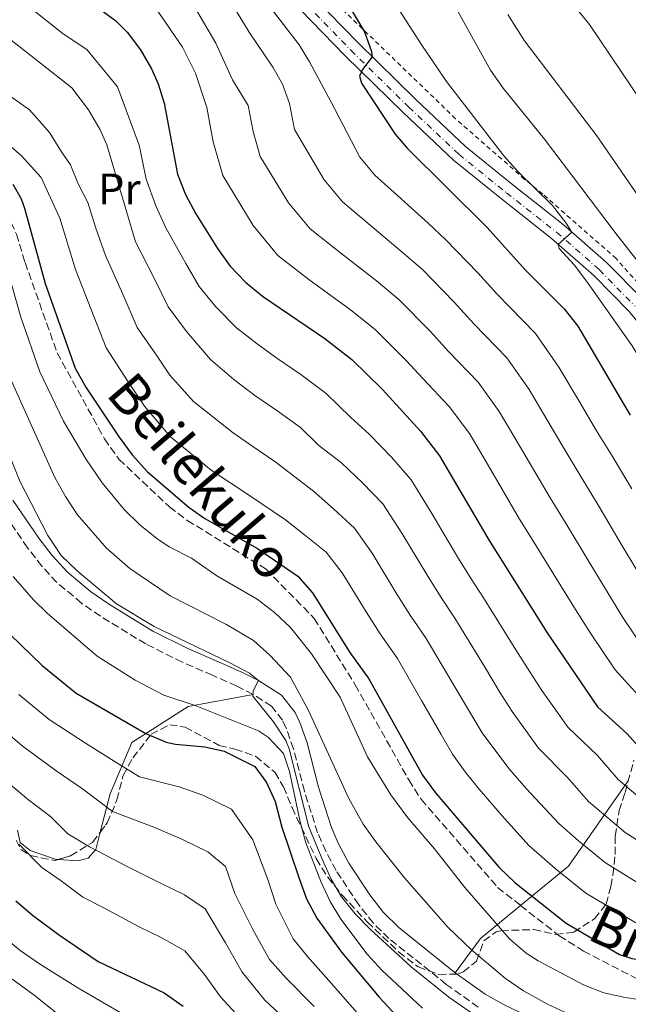
# Model space of a CAD drawing. Units: metres. Extents: x 593109 to 596528, y 4779964 to 4782325.
# Drawn here: x 595305 to 595444, y 4781600 to 4781825 of the extents above; entities that cross this region are included whole.
import ezdxf
from ezdxf.enums import TextEntityAlignment as Align

# ---------------------------------------------------------------- set-up
doc = ezdxf.new("R2010")
doc.units = ezdxf.units.M
doc.header["$MEASUREMENT"] = 0
for name, pattern in [('DGN Style 2', [1.7399219301090239, 1.043953158065414, -0.6959687720436097]), ('DGN Style 3', [2.435890702152634, 1.739921930109024, -0.6959687720436097]), ('DGN Style 4', [2.7856150101045474, 1.391937544087219, -0.6959687720436097, 0.001739921930109024, -0.6959687720436097])]:
    doc.linetypes.add(name, pattern=pattern)
for name, color, linetype, lineweight in [('Camino', 7, 'DGN Style 3', 0), ('Carretera', 9, 'Continuous', 0), ('Curva de nivel directora', 30, 'Continuous', 30), ('Curva de nivel intermedia', 30, 'Continuous', 0), ('Eje de carretera', 7, 'DGN Style 4', 0), ('Etiqueta de uso rústico', 92, 'Continuous', 0), ('Línea de asfalto', 7, 'Continuous', 13), ('Línea de cambio de uso (parcela vista)', 92, 'Continuous', 0), ('Margen derecho', 7, 'Continuous', 0), ('Senda', 7, 'DGN Style 3', 0), ('Tela metálica o alambrada', 7, 'DGN Style 2', 0), ('Zona arbolada', 92, 'DGN Style 3', 0)]:
    doc.layers.add(name, color=color, linetype=linetype, lineweight=lineweight)
doc.styles.add('Style-Arial', font='arial.ttf')

msp = doc.modelspace()

# ---------------------------------------------------------------- linework, layer by layer
at = {"layer": 'Camino', "color": 7, "linetype": 'DGN Style 3', "lineweight": 0}
for points in [[(595358.5500000012, 4781670.810000001, 335.2899999999937), (595354.8000000007, 4781672.690000001, 335.0599999999976), (595349.3099999988, 4781675.17, 334.9700000000011), (595342.390000001, 4781678.140000002, 334.2400000000054), (595334.0399999982, 4781682.330000001, 334.1499999999941), (595323.6800000002, 4781688.650000002, 334.1499999999941), (595319.3700000008, 4781691.650000001, 333.9199999999982), (595313.7299999992, 4781696.380000002, 333.5099999999949), (595310.3399999985, 4781700.050000002, 333.4600000000065), (595307.0500000005, 4781704.290000002, 333.429999999993), (595300.839999999, 4781713.430000002, 333.1000000000058)], [(595409.9499999993, 4781599.390000002, 335.9700000000011), (595402.6600000004, 4781604.58, 335.3399999999965), (595389.5599999977, 4781615.060000001, 335.1499999999943), (595385.9999999994, 4781618.57, 335.050000000003), (595382.6499999987, 4781622.770000001, 334.9499999999971), (595377.5100000001, 4781630.570000002, 334.8800000000047), (595375.1299999974, 4781634.970000002, 334.7899999999937), (595373.2600000009, 4781639.210000002, 334.6999999999972), (595370.2699999983, 4781648.7, 334.6100000000007), (595367.7699999993, 4781658.360000002, 335.2100000000065), (595366.0899999985, 4781663.119999999, 335.6900000000023), (595365.239999999, 4781664.920000001, 335.7899999999936), (595362.7600000001, 4781668.12, 335.5800000000018), (595358.5500000012, 4781670.810000001, 335.2899999999937)]]:
    msp.add_polyline3d(points, dxfattribs=at)
at = {"layer": 'Carretera', "color": 9, "linetype": 'Continuous', "lineweight": 0}
for points in [[(595372.4099999999, 4781829.990000002, 397.6100000000006), (595382.5199999996, 4781819.560000001, 398.8500000000058), (595395.6800000004, 4781806.630000001, 400.6300000000047), (595407.0399999997, 4781795.92, 402.2200000000012), (595417.8500000011, 4781787.16, 403.1100000000006), (595429.3500000011, 4781778.11, 404.7100000000065), (595439.1799999992, 4781769.490000002, 405.6900000000023), (595447.4899999974, 4781761.009999999, 407.1100000000006)], [(595444.3999999984, 4781758.250000001, 407.1100000000006), (595436.3299999972, 4781766.480000001, 405.6900000000023), (595426.7000000002, 4781774.930000001, 404.7100000000065), (595415.2600000006, 4781783.92, 403.1100000000006), (595404.3099999982, 4781792.8, 402.2200000000012), (595392.8099999982, 4781803.640000001, 400.6300000000047), (595379.5899999993, 4781816.640000001, 398.8500000000058), (595369.3999999991, 4781827.140000001, 397.6100000000006)]]:
    msp.add_polyline3d(points, dxfattribs=at)
at = {"layer": 'Curva de nivel directora', "color": 30, "linetype": 'Continuous', "lineweight": 30, "flags": 128}
for points, elevation in [([(595321.5399999989, 4781828.690000001), (595327.1600000004, 4781824.680000001), (595329.8200000003, 4781822.01), (595332.8299999988, 4781817.960000002), (595335.3700000002, 4781813.660000001), (595336.8999999991, 4781810.230000001), (595338.229999999, 4781805.789999999), (595341.3000000002, 4781789.57), (595343.1199999996, 4781784.920000002), (595345.5, 4781780.520000001), (595350.4199999997, 4781772.640000002), (595353.3399999988, 4781768.590000001), (595356.7999999989, 4781764.9), (595360.6799999992, 4781761.730000001), (595374.8899999983, 4781752.060000002), (595381.0799999996, 4781747.280000002), (595388.0600000002, 4781740.41), (595396.7799999996, 4781730.930000001), (595401.1299999993, 4781725.289999999), (595412.4100000003, 4781705.95), (595425.6899999996, 4781684.83), (595437.2099999995, 4781667.930000001), (595443.9499999986, 4781661.83), (595448.7199999985, 4781656.36)], 375), ([(595381.2199999982, 4781826.65), (595383.99, 4781822.11), (595385.5999999992, 4781817.630000001), (595385.74, 4781816.390000001), (595383.5199999983, 4781813.510000002), (595382.85, 4781811.960000004), (595383.2900000003, 4781810.4), (595390.9999999994, 4781798.720000002), (595393.6900000006, 4781795.51), (595412.0100000001, 4781777.440000001), (595420.7299999995, 4781767.699999999), (595429.5899999999, 4781758.800000001), (595432.6599999988, 4781754.850000001), (595444.6399999993, 4781734.570000002)], 400), ([(595303.6799999998, 4781787.279999999), (595305.5599999996, 4781783.949999999), (595306.3299999986, 4781781.840000002), (595311.0699999994, 4781764.619999999), (595317.9200000003, 4781745.289999999), (595320.39, 4781740.939999999), (595327.9899999996, 4781729.510000002), (595330.9600000002, 4781725.480000001), (595334.4099999992, 4781721.609999999), (595343.9600000001, 4781713.460000004), (595347.4899999994, 4781710.930000001), (595359.5799999996, 4781704.130000001), (595368.7799999994, 4781697.789999999), (595372.0699999996, 4781694.01), (595380.6300000004, 4781680.33), (595384.9499999988, 4781674.330000001)], 350), ([(595303.0699999996, 4781684.45), (595310.4099999999, 4781677.380000004), (595318.1799999995, 4781671.100000001), (595334.0800000007, 4781661.850000001), (595338.7000000007, 4781659.86), (595340.8499999987, 4781659.4), (595347.5099999995, 4781658.83), (595351.9399999996, 4781657.82), (595358.9299999991, 4781654.369999999), (595361.589999999, 4781650.700000001), (595363.5800000004, 4781646.36), (595365.1200000005, 4781640.480000001), (595369.0599999989, 4781628.750000002), (595370.7499999988, 4781624.150000001), (595373.0699999988, 4781619.720000002), (595378.7500000006, 4781611.920000001), (595387.3299999993, 4781601.690000001), (595394.1299999988, 4781594.37)], 325), ([(595384.9499999988, 4781674.330000001), (595397.2300000011, 4781652.33), (595400.1799999992, 4781648.289999999), (595414.7300000003, 4781631.310000001), (595418.3200000002, 4781627.850000001), (595430.01, 4781618.53), (595442.1899999996, 4781611.440000001), (595444.9999999992, 4781610.470000003), (595457.5399999986, 4781608.670000001), (595462.7599999999, 4781608.550000003), (595467.979999999, 4781607.650000001), (595474.5199999993, 4781605.53), (595478.9999999985, 4781603.34), (595481.73, 4781601.510000002), (595485.7199999996, 4781598.070000002)], 350), ([(595304.3499999981, 4781623.66), (595308.1500000001, 4781620.420000001), (595314.3599999995, 4781615.800000001), (595323.1799999997, 4781609.820000002), (595338.2699999993, 4781602.640000002), (595342.5899999999, 4781599.62)], 300)]:
    msp.add_lwpolyline(points, dxfattribs=dict(at, elevation=elevation))
at = {"layer": 'Curva de nivel intermedia', "color": 30, "linetype": 'Continuous', "lineweight": 0, "flags": 128}
for points, elevation in [([(595385.0300000014, 4781863.350000001), (595412.7300000021, 4781813.319999999), (595415.630000001, 4781809.24), (595425.0500000002, 4781797.559999999), (595441.6300000007, 4781775.63), (595452.5899999999, 4781761.73)], 410), ([(595338.0400000013, 4781840.039999999), (595350.0300000008, 4781819.470000001), (595353.8600000018, 4781811.149999999), (595357.4100000013, 4781805.25), (595358.5300000012, 4781799.359999998), (595360.1800000007, 4781793.609999999), (595366.6500000015, 4781783.07), (595371.5600000002, 4781777.140000001), (595377.7900000017, 4781772.149999999), (595386.680000001, 4781765.220000001), (595391.8200000019, 4781760.949999999), (595398.9700000001, 4781753.73), (595403.1500000021, 4781749.119999998), (595409.9000000001, 4781742.08), (595414.7599999994, 4781735.390000001), (595418.2999999999, 4781729.359999999), (595421.560000001, 4781723.82), (595426.3800000001, 4781715.710000001), (595430.0300000003, 4781709.739999998)], 385), ([(595347.1400000007, 4781839.279999998), (595357.6600000017, 4781822.039999999), (595363.0799999997, 4781814.05), (595365.2900000004, 4781810.159999999), (595366.8600000017, 4781805.710000001), (595367.9800000016, 4781799.81), (595374.7699999998, 4781788.279999998), (595378.9400000006, 4781783.259999998), (595384.2800000005, 4781778.759999999), (595392.5799999997, 4781771.81), (595397.1900000009, 4781767.789999999), (595404.4300000007, 4781760.390000001), (595409.0100000005, 4781755.31), (595416.4600000003, 4781747.649999999), (595421.57, 4781740.439999999), (595425.6300000013, 4781733.55), (595429.25, 4781727.399999999), (595433.3700000017, 4781720.589999998), (595437.5100000014, 4781713.749999999), (595442.5499999993, 4781705.119999998), (595446.1300000001, 4781699.130000001)], 390.0000000000002), ([(595449.6600000019, 4781802.56), (595435.3299999997, 4781823.720000001), (595425.22, 4781836.239999999)], 420), ([(595358.3099999998, 4781833.109999999), (595369.030000002, 4781819.109999998), (595371.4400000017, 4781815.26), (595376.320000001, 4781806.17), (595382.8800000012, 4781793.5), (595386.3100000002, 4781789.380000001), (595390.7699999993, 4781785.38), (595398.4800000006, 4781778.390000001), (595402.5599999998, 4781774.619999999), (595409.88, 4781767.050000001), (595414.1900000017, 4781762.239999998), (595423.0300000019, 4781753.230000001), (595428.3800000006, 4781745.499999999), (595432.9600000004, 4781737.739999999), (595436.9500000003, 4781730.990000002), (595440.35, 4781725.479999999), (595444.9900000002, 4781717.759999999)], 395.0000000000002), ([(595389.8900000007, 4781830.220000001), (595397.05, 4781819.01), (595402.7200000007, 4781810.769999999), (595415.8099999999, 4781793.739999999), (595419.1000000001, 4781790.029999998), (595426.8899999997, 4781782.4), (595430.0500000003, 4781778.369999998), (595431.3400000001, 4781776.369999999), (595428.2199999996, 4781773.49), (595428.4400000009, 4781772.599999999), (595431.8099999994, 4781768.899999999), (595434.8700000015, 4781764.82), (595445.0999999997, 4781750.369999997), (595469.1799999994, 4781710.279999999), (595479.0200000008, 4781694.98), (595482.5900000005, 4781690.34), (595486.1900000013, 4781686.770000001), (595489.6800000004, 4781684.77), (595494.4200000013, 4781683.130000001), (595509.320000001, 4781679.289999999), (595522.1200000019, 4781675.55), (595526.4100000011, 4781673.929999999), (595538.0499999997, 4781668.359999998), (595543.9999999999, 4781664.519999999)], 405.0000000000002), ([(595363.9500000015, 4781747.569999999), (595359.5000000012, 4781750.810000001), (595354.7400000005, 4781754.480000001), (595350.070000001, 4781759.269999999), (595346.26, 4781763.929999999), (595343.2200000002, 4781769.15), (595338.6100000013, 4781777.34), (595336.3, 4781782.38), (595334.150000002, 4781788.449999998), (595333.3099999994, 4781792.519999999), (595332.5400000005, 4781796.180000001), (595327.5700000017, 4781809.509999998), (595320.6000000001, 4781818.08), (595315.1700000009, 4781821.649999999), (595308.5900000005, 4781826.849999999)], 370.0000000000002), ([(595336.7600000005, 4781826.789999999), (595342.4400000002, 4781818.569999999), (595345.3900000006, 4781812.67), (595347.9600000011, 4781804.789999997), (595349.4500000018, 4781796.929999999), (595351.6500000014, 4781789.269999999), (595358.5400000003, 4781777.850000001), (595364.1799999995, 4781771.019999999), (595371.3000000007, 4781765.529999999), (595380.7900000013, 4781758.640000001), (595386.4500000008, 4781754.109999999), (595393.5099999995, 4781747.070000002), (595397.3000000004, 4781742.92), (595403.3399999999, 4781736.500000001), (595407.940000002, 4781730.340000001), (595410.9800000021, 4781725.159999999), (595413.8600000008, 4781720.230000001), (595419.4000000019, 4781710.829999999), (595422.5500000012, 4781705.730000001), (595427.7800000015, 4781697.210000001), (595432.5100000012, 4781689.600000001), (595435.740000001, 4781684.52)], 380.0000000000002), ([(595416.6799999994, 4781826.050000001), (595420.5000000015, 4781819.989999999), (595437.0000000016, 4781798.310000001), (595459.5800000015, 4781765.599999998), (595466.0000000009, 4781755.739999998), (595478.3600000015, 4781734.359999999), (595487.8000000007, 4781719.720000001), (595495.3300000011, 4781709.83), (595502.0900000001, 4781701.929999999), (595506.5300000014, 4781699.32), (595505.4100000015, 4781695.319999999), (595506.29, 4781693.21), (595510.9000000012, 4781690.78), (595527.5700000012, 4781685.560000001), (595536.4699999995, 4781682.389999999), (595549.4800000006, 4781678.029999998), (595553.800000001, 4781675.509999999), (595558.1799999998, 4781672.279999999), (595565.3000000011, 4781664.689999999), (595571.5300000005, 4781656.869999998), (595584.6300000009, 4781636.560000001), (595601.3000000009, 4781614.34), (595607.1400000014, 4781609.029999998), (595621.1400000004, 4781594.88)], 415.0000000000002), ([(595453.3099999996, 4781632.989999999), (595443.5000000015, 4781639.25), (595435.1200000019, 4781646.34), (595430.3400000008, 4781651.850000001), (595423.7000000001, 4781658.56), (595417.6800000007, 4781666.869999998), (595414.9800000007, 4781671.159999999), (595411.3399999996, 4781677.140000001), (595404.6200000006, 4781688.220000001), (595401.3000000013, 4781693.16), (595398.4000000001, 4781697.779999998), (595392.5300000005, 4781707.59), (595388.190000002, 4781714.29), (595383.5400000006, 4781719.08), (595378.7000000015, 4781723.689999999), (595373.5700000017, 4781727.640000001), (595369.3899999997, 4781731.76), (595363.9300000013, 4781735.609999998), (595358.9600000003, 4781739.050000001), (595354.1799999992, 4781742.699999999), (595348.7900000003, 4781747.23), (595343.3400000009, 4781753.649999999), (595339.17, 4781759.269999999), (595336.0200000008, 4781765.660000001), (595331.7300000014, 4781774.159999999), (595325.1399999998, 4781796.27), (595323.5900000008, 4781799.720000001), (595320.930000001, 4781804.27), (595317.1700000013, 4781809.279999998), (595308.9700000006, 4781815.730000001), (595300.4299999999, 4781822.41)], 365.0000000000002), ([(595300.9800000021, 4781808.920000001), (595307.5199999999, 4781804.249999999), (595312.0700000006, 4781799.130000001), (595314.8300000011, 4781794.689999999), (595316.8300000017, 4781791.689999999), (595318.5900000007, 4781787.349999999), (595320.8300000003, 4781783.079999999), (595322.6400000008, 4781777.289999999), (595324.8400000003, 4781770.980000001), (595328.8200000012, 4781762.17), (595332.0900000012, 4781754.61), (595336.6100000008, 4781748.029999999), (595339.5099999999, 4781743.66), (595344.9200000011, 4781737.660000001), (595353.9600000002, 4781730.52), (595358.4500000007, 4781727.380000001), (595363.5400000003, 4781723.999999999), (595372.3300000011, 4781717.17), (595376.9300000012, 4781713.149999999), (595381.7200000011, 4781708.789999999), (595385.7100000009, 4781703.069999999), (595391.3900000006, 4781693.699999999), (595394.4100000003, 4781688.890000002), (595398.0600000003, 4781683.59), (595404.1700000013, 4781673.29), (595408.2200000016, 4781666.400000001), (595410.8700000001, 4781662.02), (595416.9400000009, 4781653.869999998), (595420.8500000002, 4781649.310000001), (595428.3200000002, 4781641.329999999), (595432.8300000008, 4781637.380000002), (595439.010000001, 4781632.34), (595449.6000000014, 4781625.81)], 360), ([(595302.7200000009, 4781796.369999997), (595305.610000001, 4781793.810000001), (595310.1500000006, 4781788.8), (595314.3900000008, 4781779.529999998), (595317.9600000004, 4781767.8), (595321.6100000005, 4781758.680000001), (595325.0000000012, 4781749.949999999), (595329.8899999995, 4781742.399999999), (595333.7499999999, 4781736.579999999), (595339.6700000007, 4781729.63), (595348.9600000001, 4781721.99), (595357.7000000019, 4781716.239999998), (595365.9500000019, 4781710.65), (595370.3100000005, 4781707.220000001), (595375.2500000005, 4781703.289999999), (595378.8900000014, 4781698.539999999), (595384.380000001, 4781689.619999997), (595387.5199999993, 4781684.609999998), (595391.5000000001, 4781678.96), (595396.9900000019, 4781669.439999999), (595401.4500000011, 4781661.630000001), (595404.0500000007, 4781657.17), (595406.9699999997, 4781653.119999999), (595410.1900000006, 4781649.179999999), (595415.3899999997, 4781643.099999999), (595421.5200000008, 4781636.319999999), (595427.5300000012, 4781631.060000001), (595434.5099999994, 4781625.430000001), (595445.9000000021, 4781618.619999999)], 355.0000000000002), ([(595301.4400000002, 4781771.470000001), (595305.5300000005, 4781756.91), (595309.8199999998, 4781744.470000002), (595315.2200000001, 4781733.15), (595320.3699999999, 4781724.58), (595324.0600000002, 4781719.140000001), (595329.0800000004, 4781713.020000001), (595332.6600000013, 4781709.49), (595336.5500000004, 4781706.359999999), (595339.3900000014, 4781704.460000002), (595344.4900000021, 4781701.890000001), (595350.2499999999, 4781697.890000001), (595359.4600000011, 4781692.529999998), (595363.4500000008, 4781689.529999998), (595367.0899999996, 4781686.100000001), (595371.8700000007, 4781680.08), (595378.4000000019, 4781670.189999999), (595384.6300000014, 4781656.539999999), (595389.9700000013, 4781647.9), (595393.8899999994, 4781642.619999998), (595399.9800000003, 4781635.509999999), (595406.8600000002, 4781626.710000001), (595417.0999999996, 4781614.980000001), (595420.8900000005, 4781611.679999999), (595423.6399999998, 4781609.969999999), (595433.9599999996, 4781604.509999999), (595438.610000001, 4781602.66), (595443.5199999994, 4781601.560000001), (595447.1600000006, 4781601.04)], 345.0000000000002), ([(595448.0000000009, 4781646.159999999), (595441.9200000013, 4781651.350000001), (595437.1500000014, 4781656.84), (595430.4500000003, 4781663.24), (595424.5000000002, 4781671.720000001), (595421.74, 4781675.930000001), (595418.5200000012, 4781680.980000001), (595411.1800000009, 4781692.850000001), (595408.1800000012, 4781697.439999999), (595405.4100000019, 4781701.859999999), (595401.8900000014, 4781707.820000002), (595399.3500000001, 4781712.119999999), (595394.6600000006, 4781719.789999999), (595390.1600000013, 4781725.000000001), (595385.0700000017, 4781730.210000001), (595380.8200000004, 4781734.02), (595375.2400000015, 4781739.519999998), (595369.4099999998, 4781743.83), (595363.9500000015, 4781747.569999999)], 370.0000000000002), ([(595294.8500000008, 4781745.289999999), (595305.3099999992, 4781719.470000001), (595311.7000000018, 4781707.109999998), (595314.7500000007, 4781702.51), (595318.3499999993, 4781699.05), (595327.3800000016, 4781691.490000002), (595335.9400000002, 4781686.289999999), (595353.2200000003, 4781678.010000001), (595357.7199999997, 4781675.640000002), (595359.8099999997, 4781673.949999999), (595358.5800000003, 4781671.619999997), (595358.4700000008, 4781670.399999999), (595363.2300000017, 4781664.499999999), (595366.0200000012, 4781660.31), (595366.7800000012, 4781658.359999998), (595371.3000000007, 4781640.59), (595374.2800000003, 4781633.15), (595376.35, 4781628.590000001), (595378.7000000015, 4781624.59), (595381.8700000009, 4781620.699999998), (595385.3700000012, 4781617.140000001), (595394.6100000015, 4781608.609999998), (595403.2200000014, 4781601.690000001), (595414.3500000003, 4781593.960000001)], 335), ([(595301.1800000009, 4781747.25), (595313.270000001, 4781720.350000001), (595315.6900000017, 4781715.960000002), (595318.4800000011, 4781711.810000001), (595325.0700000006, 4781704.210000001), (595330.3900000004, 4781699.550000001), (595339.6399999994, 4781693.33), (595352.4900000017, 4781686.759999999), (595358.6000000006, 4781683.070000002), (595362.350000001, 4781679.77), (595367.1000000008, 4781674.73), (595371.1199999996, 4781667.289999999), (595380.4200000003, 4781646.999999999), (595383.7000000017, 4781641.189999998), (595386.5800000004, 4781637.109999998), (595393.1400000007, 4781628.939999999), (595403.0300000014, 4781617.689999999), (595408.4500000017, 4781612.399999999), (595416.1900000023, 4781605.949999998), (595420.3000000004, 4781603.099999999), (595425.7499999999, 4781600.039999999), (595436.6200000016, 4781595.019999998)], 340.0000000000002), ([(595430.0300000003, 4781709.739999998), (595435.1700000011, 4781701.16), (595439.3200000018, 4781694.359999998), (595442.9699999996, 4781688.349999998), (595448.3200000006, 4781680.440000001), (595455.4199999997, 4781672.489999999), (595459.7600000004, 4781667.449999999), (595463.4600000017, 4781664.069999999), (595469.7100000014, 4781659.74), (595477.6100000005, 4781655.689999999), (595483.3100000002, 4781653.810000001), (595499.0700000004, 4781649.789999999), (595514.7400000013, 4781644.34), (595528.6500000008, 4781637.819999999), (595531.9800000011, 4781634.310000001), (595535.5399999997, 4781629.659999999), (595537.6200000006, 4781626.140000001), (595542.0799999997, 4781617.189999999), (595548.250000001, 4781603.999999999), (595556.1400000014, 4781585.619999999)], 385), ([(595303.7800000004, 4781697.720000001), (595308.4200000007, 4781692.369999999), (595311.530000002, 4781689.340000001), (595322.9400000004, 4781679.550000001), (595331.6500000008, 4781674.069999999), (595338.1399999997, 4781670.640000001), (595345.3300000002, 4781668.300000001), (595359.7500000015, 4781662.5), (595362.0800000007, 4781660.939999999), (595365.5099999994, 4781657.279999999), (595366.8400000016, 4781653.159999999), (595369.26, 4781641.720000001), (595370.6000000011, 4781636.91), (595374.0000000009, 4781628.060000001), (595376.1399999999, 4781623.529999998), (595378.5400000005, 4781619.5), (595384.6000000001, 4781611.519999999), (595387.9500000007, 4781607.819999999), (595397.1900000009, 4781599.150000001)], 330.0000000000002), ([(595435.740000001, 4781684.52), (595441.2300000007, 4781676.430000001), (595449.6900000008, 4781667.160000001), (595454.2400000016, 4781661.899999999), (595457.980000001, 4781658.569999998), (595465.2099999996, 4781653.550000001), (595470.1200000005, 4781650.789999999), (595475.3600000018, 4781648.49), (595500.0800000007, 4781641.230000001), (595513.2700000005, 4781635.759999999), (595517.1599999998, 4781633.73), (595521.3500000007, 4781630.890000001), (595524.6100000018, 4781627.399999999), (595531.6399999993, 4781615.939999999), (595550.3200000009, 4781581.23)], 380.0000000000002), ([(595305.0700000002, 4781670.810000001), (595311.9900000002, 4781665.08), (595320.3099999996, 4781659.640000001), (595326.8200000006, 4781655.550000002), (595332.5899999996, 4781651.970000001), (595341.7000000002, 4781649.659999999), (595347.0900000016, 4781647.789999999), (595353.5900000014, 4781644.599999999), (595358.52, 4781637.619999998), (595361.8900000006, 4781628.51), (595363.7600000015, 4781622.92), (595367.6900000009, 4781615.01), (595370.9900000001, 4781610.930000001), (595375.8499999995, 4781605.460000001), (595383.3700000007, 4781596.909999999), (595390.9000000011, 4781589.630000002), (595398.5400000009, 4781582.83), (595403.2900000006, 4781579.169999998), (595411.9000000006, 4781572.609999998), (595417.1800000002, 4781568.819999999), (595424.9699999997, 4781564.409999999)], 320.0000000000002), ([(595299.7400000015, 4781664.250000001), (595305.8099999999, 4781659.069999999), (595313.8000000007, 4781653.2), (595319.5600000008, 4781649.239999999), (595326.480000001, 4781644.08), (595335.8999999999, 4781640.49), (595342.2400000012, 4781637.759999999), (595348.2400000005, 4781634.829999999), (595352.2600000014, 4781631.470000001), (595354.3800000005, 4781625.339999998), (595358.4700000008, 4781617.090000001), (595362.320000002, 4781610.3), (595366.1100000007, 4781605.98), (595372.500000001, 4781599.550000001)], 315.0000000000005), ([(595299.6200000007, 4781653.05), (595307.2899999997, 4781646.760000001), (595312.3000000009, 4781642.939999999)], 310), ([(595312.3000000009, 4781642.939999999), (595316.2400000015, 4781638.939999999), (595321.2300000006, 4781636.009999999), (595330.0999999996, 4781631.329999999), (595337.3900000008, 4781627.730000001), (595342.9000000005, 4781625.060000001), (595347.6000000011, 4781621.859999998), (595352.2400000015, 4781614.06), (595356.0200000011, 4781607.359999998), (595361.2400000002, 4781601.02), (595369.1399999993, 4781593.640000002)], 310), ([(595305.0400000011, 4781636.630000001), (595310.2900000014, 4781631.3), (595314.6900000003, 4781628.210000001), (595319.6500000001, 4781624.519999998), (595324.3000000016, 4781622.16), (595332.5400000005, 4781617.699999998), (595337.5499999997, 4781615.289999999), (595342.9400000008, 4781612.249999999), (595347.4100000011, 4781606.84), (595351.1100000005, 4781601.76), (595356.3699999999, 4781596.070000002)], 305.0000000000002), ([(595297.6400000004, 4781618.659999999), (595305.3800000009, 4781612.33), (595310.03, 4781609.119999997), (595318.5000000013, 4781603.809999999), (595334.730000001, 4781594.359999998), (595342.4900000015, 4781589.019999999), (595350.3900000006, 4781582.880000001), (595410.9999999999, 4781533.300000001), (595426.2800000019, 4781519.789999999), (595433.0000000007, 4781512.539999999), (595436.7000000001, 4781507.679999999), (595438.9300000007, 4781503.080000001), (595439.9000000008, 4781498.349999999), (595440.2800000008, 4781493.329999999), (595440.0300000004, 4781488.230000001), (595438.3099999992, 4781482.140000001)], 295.0000000000002), ([(595293.4200000004, 4781613.13), (595308.5599999992, 4781602.140000001), (595316.1000000007, 4781596.130000001), (595338.2800000004, 4781582.529999998), (595352.02, 4781572.970000001), (595360.3399999995, 4781565.179999999), (595368.5300000013, 4781556.609999998), (595399.3500000001, 4781533.57), (595411.770000001, 4781523.340000001), (595424.5100000014, 4781511.99), (595427.5800000004, 4781508.05), (595430.8200000013, 4781502.980000001), (595433.3899999997, 4781498.680000001), (595435.3299999997, 4781494.06), (595435.4500000004, 4781487.880000002), (595435.0000000012, 4781483.99), (595433.9999999999, 4781480.109999999)], 289.9999999999998)]:
    msp.add_lwpolyline(points, dxfattribs=dict(at, elevation=elevation))
at = {"layer": 'Eje de carretera', "color": 7, "linetype": 'DGN Style 4', "lineweight": 0}
msp.add_polyline3d([(595370.6999999996, 4781828.369999999, 397.6100000000007), (595380.8500000017, 4781817.900000001, 398.8500000000058), (595394.0500000004, 4781804.930000001, 400.6300000000047), (595405.4899999979, 4781794.15, 402.2200000000012), (595416.3799999978, 4781785.320000002, 403.1100000000007), (595427.8399999996, 4781776.310000001, 404.7100000000065), (595437.5699999994, 4781767.779999999, 405.6900000000023), (595445.7399999991, 4781759.440000001, 407.1100000000006)], dxfattribs=at)
at = {"layer": 'Línea de asfalto', "color": 7, "linetype": 'Continuous', "lineweight": 13}
for points in [[(595372.4099999995, 4781829.990000002, 397.6100000000007), (595382.5199999991, 4781819.560000002, 398.8500000000058), (595395.6799999999, 4781806.630000002, 400.6300000000047), (595407.0399999992, 4781795.920000001, 402.2200000000012), (595417.8500000007, 4781787.160000001, 403.1100000000007), (595429.3500000007, 4781778.11, 404.7100000000065), (595439.1799999988, 4781769.490000002, 405.6900000000023), (595447.489999997, 4781761.01, 407.1100000000006)], [(595369.3999999987, 4781827.140000002, 397.6100000000007), (595379.5899999988, 4781816.640000001, 398.8500000000058), (595392.8099999977, 4781803.640000001, 400.6300000000047), (595404.3099999977, 4781792.800000001, 402.2200000000012), (595415.26, 4781783.92, 403.1100000000007), (595426.6999999997, 4781774.930000001, 404.7100000000065), (595436.3299999967, 4781766.480000001, 405.6900000000023), (595444.3999999979, 4781758.250000001, 407.1100000000006), (595452.1200000005, 4781748.74, 408.3500000000058), (595461.7099999995, 4781735.900000001, 409.5099999999947), (595474.0199999985, 4781721.710000004, 411.4600000000065), (595483.4200000019, 4781711.290000002, 412.8800000000047), (595489.7299999996, 4781704.640000001, 413.6100000000008), (595495.3199999998, 4781699.689999999, 413.8800000000047)]]:
    msp.add_polyline3d(points, dxfattribs=at)
at = {"layer": 'Línea de cambio de uso (parcela vista)', "color": 92, "linetype": 'Continuous', "lineweight": 0, "extrusion": (-0.2478236354185804, -0.4545520027751523, 0.8555500701309167), "elevation": -2320757.242995524, "flags": 128}
msp.add_lwpolyline([(-1766100.719176856, 3835846.076209176), (-1766103.389782717, 3835818.432699386), (-1766108.696400693, 3835803.096226335)], dxfattribs=at)
at = {"layer": 'Línea de cambio de uso (parcela vista)', "color": 92, "linetype": 'Continuous', "lineweight": 0, "extrusion": (-0.141718374319779, -0.5526893028677435, 0.8212493146881322), "elevation": -2726847.570100726, "flags": 128}
msp.add_lwpolyline([(-610901.4519203493, 3925498.853256139), (-610908.4642501263, 3925487.198234428), (-610912.0795532565, 3925476.226740305)], dxfattribs=at)
at = {"layer": 'Línea de cambio de uso (parcela vista)', "color": 92, "linetype": 'Continuous', "lineweight": 0}
for points in [[(595358.5499999998, 4781670.810000001, 335.2899999999936), (595343.75, 4781668, 330.2700000000041), (595330.8499999996, 4781659.800000001, 323.1600000000035), (595325.9400000004, 4781648.09, 317.3300000000018), (595323.6447000002, 4781639.336300001, 312.9324999999953)], [(595314.1425999999, 4781633.1328, 308.2982999999949), (595313.3700000001, 4781633.189999999, 308.0299999999988), (595307.6600000003, 4781635.15, 306.7599999999948), (595305.3700000001, 4781636.980000001, 307.1199999999953), (595304.7800000003, 4781639.83, 309.3999999999942)], [(595323.6447000002, 4781639.336300001, 312.9324999999953), (595322.6100000005, 4781635.390000001, 310.9499999999971), (595320.9100000003, 4781633.390000001, 311.5), (595318.6399999997, 4781632.800000001, 309.8600000000006), (595314.1425999999, 4781633.1328, 308.2982999999949)]]:
    msp.add_polyline3d(points, dxfattribs=at)
at = {"layer": 'Margen derecho', "color": 7, "linetype": 'Continuous', "lineweight": 0}
for points in [[(595404.69, 4781607.26, 335.3399999999965), (595391.8099999985, 4781617.570000002, 335.1499999999943), (595388.269999998, 4781621.090000002, 335.050000000003), (595385.1700000024, 4781625.03, 334.9400000000024), (595380.3999999979, 4781632.290000002, 334.8800000000047), (595377.9499999982, 4781636.86, 334.7799999999988), (595376.4100000004, 4781640.390000002, 334.6999999999972), (595373.5000000002, 4781649.630000004, 334.6100000000007), (595370.8700000016, 4781659.730000001, 335.2400000000054), (595369.1999999997, 4781664.410000003, 335.6900000000023), (595368.1200000001, 4781666.689999999, 335.7899999999936), (595365.0500000012, 4781670.65, 335.5800000000018), (595359.8099999975, 4781673.949999999, 335.2599999999949), (595356.2399999979, 4781675.720000002, 335.0599999999976), (595350.6700000024, 4781678.25, 334.9700000000011), (595343.8099999981, 4781681.190000001, 334.2400000000054), (595335.6700000019, 4781685.270000001, 334.1499999999941), (595325.5100000009, 4781691.470000001, 334.1499999999941), (595321.4099999992, 4781694.32, 333.9199999999982), (595316.0599999983, 4781698.810000001, 333.5099999999949), (595312.6899999998, 4781702.500000001, 333.4600000000065), (595309.6299999978, 4781706.460000002, 333.429999999993), (595303.7199999979, 4781715.17, 333.1000000000058)], [(595488.7899999986, 4781532.620000001, 343.3600000000007), (595490.5199999987, 4781551.290000001, 341.7200000000012), (595490.769999999, 4781556.270000001, 341.2799999999989), (595490.6000000013, 4781560.12, 340.9900000000052), (595489.0100000021, 4781563.810000001, 340.8999999999942), (595482.5599999991, 4781570.890000002, 339.6199999999954), (595474.8000000007, 4781580.520000001, 339.5299999999989), (595471.039999999, 4781583.790000001, 339.5299999999989), (595465.3500000006, 4781587.720000001, 339.5299999999989), (595458.37, 4781588.100000001, 339.4400000000024), (595450.5399999979, 4781587.060000001, 338.8000000000029), (595444.5599999988, 4781587.440000001, 337.7100000000065), (595439.78, 4781588.680000002, 336.7599999999949), (595437.7100000002, 4781589.530000002, 336.5200000000042), (595415.8500000001, 4781599.930000001, 336.2499999999999), (595411.5100000016, 4781602.390000002, 335.949999999997), (595404.69, 4781607.26, 335.3399999999965)]]:
    msp.add_polyline3d(points, dxfattribs=at)
at = {"layer": 'Senda', "color": 7, "linetype": 'DGN Style 3', "lineweight": 0}
for points in [[(595267.1900000006, 4781827.75, 347.2899999999936), (595268.620000001, 4781823.270000001, 347.1799999999931), (595269.5399999997, 4781817.029999999, 347.1799999999931), (595269.7600000009, 4781809.859999999, 347.1799999999931), (595270.7800000003, 4781805.550000002, 347.0599999999977), (595272.9100000004, 4781801.310000002, 347.1799999999931), (595289.2499999995, 4781791.850000001, 347.1799999999931), (595297.8000000013, 4781786.250000001, 347.1799999999931), (595302.2699999994, 4781780.790000001, 347.1799999999931), (595304.519999998, 4781775.910000001, 347.1799999999931), (595306.4899999973, 4781769.390000002, 347.3999999999941), (595313.8099999975, 4781748.790000002, 347.5200000000041), (595324.6099999979, 4781729.140000001, 347.8600000000007), (595327.9099999992, 4781724.5, 347.8600000000007), (595339.4200000004, 4781713.61, 347.7499999999999), (595343.5199999998, 4781710.540000001, 347.7499999999999), (595361.4999999995, 4781699.400000001, 347.8600000000007), (595372.4899999977, 4781688.16, 347.8600000000007), (595381.8599999998, 4781673.000000001, 347.9700000000012), (595394.0899999985, 4781651.26, 348.0899999999966), (595396.9099999992, 4781646.850000001, 348.1999999999971), (595414.3700000005, 4781626.720000002, 347.7499999999999), (595419.6000000008, 4781622.62, 347.7899999999937)], [(595419.6000000008, 4781622.62, 347.7899999999937), (595428.4499999998, 4781615.670000001, 347.8600000000007), (595433.9599999996, 4781612.210000001, 347.8600000000007), (595446.7800000006, 4781605.53, 348.5399999999935), (595463.3099999975, 4781601.850000001, 348.7700000000042), (595474.07, 4781598.480000001, 348.7700000000042), (595478.4599999998, 4781595.880000001, 348.7700000000042), (595484.3699999996, 4781592.130000004, 348.320000000007), (595489.6200000001, 4781584.230000001, 348.1999999999971), (595494.41, 4781573.760000002, 347.8600000000007), (595496.48, 4781561.350000001, 346.8399999999965), (595495.0899999996, 4781551.77, 346.1499999999942), (595491.6999999988, 4781542.890000002, 345.1300000000048), (595488.7899999986, 4781532.620000001, 343.3600000000007)]]:
    msp.add_polyline3d(points, dxfattribs=at)
at = {"layer": 'Tela metálica o alambrada', "color": 7, "linetype": 'DGN Style 2', "lineweight": 0}
msp.add_polyline3d([(595661.0599999996, 4781689.539999999, 438.8099999999977), (595649.5199999996, 4781680.960000001, 439.1699999999983), (595641.75, 4781677.369999999, 438.6399999999995), (595629.2400000002, 4781673.15, 435.3600000000006), (595618.7199999997, 4781670.52, 434.3500000000058), (595610.1799999997, 4781670.180000001, 432.6199999999953), (595602.9100000003, 4781670.27, 432.7100000000065), (595591.0700000003, 4781672.9, 429.8000000000029), (595577.3499999996, 4781680.640000001, 424.5099999999948), (595559.3399999999, 4781690.92, 423.5099999999948), (595539.3600000005, 4781696.34, 423.2299999999959), (595511.9800000006, 4781701.710000001, 420.1300000000047), (595506.7000000002, 4781702.67, 420.1300000000047), (595497.5599999996, 4781707.17, 415.9400000000023), (595486.2400000002, 4781717.91, 414.1199999999953), (595472.8899999997, 4781732.640000001, 412.75), (595457.9500000002, 4781751.619999999, 410.2899999999936), (595441.4500000002, 4781770.310000001, 407.8300000000018), (595424.6900000004, 4781785.01, 404.9100000000035), (595420.54, 4781788.4, 404.9100000000035), (595404.7800000003, 4781802.25, 403.7299999999959), (595378.1100000005, 4781827.99, 400.5399999999936)], dxfattribs=at)
at = {"layer": 'Zona arbolada', "color": 92, "linetype": 'DGN Style 3', "lineweight": 0}
for points in [[(595304.4500000002, 4781637.539999999, 317.3999999999942), (595305.5199999996, 4781635.380000001, 318.1600000000035), (595307.7300000006, 4781633.99, 319.5800000000018), (595313.2800000003, 4781632.869999999, 321), (595316.8899999997, 4781633.970000001, 322.7799999999988), (595321.9000000004, 4781637.01, 324.5599999999977), (595325.2300000006, 4781641.449999999, 327.5800000000018), (595327.4699999997, 4781646.710000001, 329.3500000000058), (595328.8600000005, 4781652.26, 329.7100000000065), (595331.0999999996, 4781656.300000001, 331.6499999999942), (595335.2699999996, 4781661.689999999, 333.7899999999936), (595339.5099999999, 4781663.869999999, 335.3300000000018), (595343.04, 4781663.34, 336.1000000000058), (595350.7999999998, 4781659.16, 336.6300000000047), (595354.4100000003, 4781658.32, 337.5200000000041), (595359.0899999999, 4781656.680000001, 337.8600000000006), (595363.5099999999, 4781653.01, 337.8600000000006), (595365.4900000002, 4781649.689999999, 337.8800000000047), (595367.4299999997, 4781644.970000001, 338.2299999999959), (595372.9600000001, 4781633.300000001, 340.1900000000023), (595375.5800000001, 4781629.050000001, 340), (595378.8799999999, 4781624.960000001, 340.1499999999942), (595384.5800000001, 4781618.850000001, 340.5399999999936), (595391.7699999996, 4781612.029999999, 341.320000000007), (595396.2199999997, 4781608.560000001, 341.7899999999936), (595400.9400000004, 4781606.880000001, 342.320000000007), (595405.2100000001, 4781606.930000001, 345.070000000007), (595406.4900000002, 4781607.430000001, 345.6900000000023), (595409.5499999998, 4781609.92, 346.0500000000029), (595411.2100000001, 4781614.51, 347.25), (595414, 4781616.57, 349.25), (595415.1100000005, 4781616.850000001, 349.7799999999988), (595422.5999999996, 4781617.109999999, 352.0899999999965), (595427.5999999996, 4781615.99, 354.570000000007), (595431.7599999999, 4781616.539999999, 356.1699999999983), (595436.4900000002, 4781619.58, 359.1900000000023), (595439.1699999999, 4781622.91, 361.8399999999965), (595440.2400000002, 4781626.960000001, 365.070000000007), (595440.6699999999, 4781629.560000001, 366.8300000000018), (595441.2300000006, 4781634.279999999, 368.7799999999988), (595441.2400000002, 4781638.439999999, 370.9199999999983), (595442.0899999999, 4781644.27, 374.6499999999942), (595443.4800000006, 4781648.430000001, 377.6699999999983), (595445.4800000006, 4781655.75, 383.6600000000035)], [(595323.6447000002, 4781639.336300001, 326.1423000000068), (595325.2300000006, 4781641.449999999, 327.5800000000018), (595327.4699999997, 4781646.710000001, 329.3500000000058), (595328.8600000005, 4781652.26, 329.7100000000065), (595331.0999999996, 4781656.300000001, 331.6499999999942), (595335.2699999996, 4781661.689999999, 333.7899999999936), (595339.5099999999, 4781663.869999999, 335.3300000000018), (595343.04, 4781663.34, 336.1000000000058), (595350.7999999998, 4781659.16, 336.6300000000047), (595354.4100000003, 4781658.32, 337.5200000000041), (595359.0899999999, 4781656.680000001, 337.8600000000006), (595363.5099999999, 4781653.01, 337.8600000000006), (595365.4900000002, 4781649.689999999, 337.8800000000047), (595367.4299999997, 4781644.970000001, 338.2299999999959), (595372.9600000001, 4781633.300000001, 340.1900000000023), (595375.5800000001, 4781629.050000001, 340), (595378.8799999999, 4781624.960000001, 340.1499999999942), (595384.5800000001, 4781618.850000001, 340.5399999999936), (595391.7699999996, 4781612.029999999, 341.320000000007), (595396.2199999997, 4781608.560000001, 341.7899999999936), (595400.9400000004, 4781606.880000001, 342.320000000007), (595405.2100000001, 4781606.930000001, 345.070000000007), (595406.4900000002, 4781607.430000001, 345.6900000000023), (595409.5499999998, 4781609.92, 346.0500000000029), (595411.2100000001, 4781614.51, 347.25), (595414, 4781616.57, 349.25), (595415.1100000005, 4781616.850000001, 349.7799999999988), (595422.5999999996, 4781617.109999999, 352.0899999999965), (595427.5999999996, 4781615.99, 354.570000000007), (595431.7599999999, 4781616.539999999, 356.1699999999983), (595436.4900000002, 4781619.58, 359.1900000000023), (595439.1699999999, 4781622.91, 361.8399999999965), (595440.2400000002, 4781626.960000001, 365.070000000007), (595440.6699999999, 4781629.560000001, 366.8300000000018), (595441.2300000006, 4781634.279999999, 368.7799999999988), (595441.2400000002, 4781638.439999999, 370.9199999999983), (595442.0899999999, 4781644.27, 374.6499999999942), (595443.4800000006, 4781648.430000001, 377.6699999999983), (595444.2057999996, 4781651.0864, 379.8438000000024)], [(595304.4500000002, 4781637.539999999, 317.3999999999942), (595305.5199999996, 4781635.380000001, 318.1600000000035), (595307.7300000006, 4781633.99, 319.5800000000018), (595313.2800000003, 4781632.869999999, 321), (595314.1425999999, 4781633.1328, 321.4253000000026)], [(595314.1425999999, 4781633.1328, 321.4253000000026), (595316.8899999997, 4781633.970000001, 322.7799999999988), (595321.9000000004, 4781637.01, 324.5599999999977), (595323.6447000002, 4781639.336300001, 326.1423000000068)]]:
    msp.add_polyline3d(points, dxfattribs=at)

# ---------------------------------------------------------------- texts
at = {"color": 7, "linetype": 'Continuous', "lineweight": 0, "style": 'Style-Arial'}
for s, rotation, p in [('Beilekuko', 310.58, (595343.2345007336, 4781717.658586054, 352.2700000000041)), ('Bidea', 335.11, (595449.3506657768, 4781608.17096317, 349.9700000000012))]:
    msp.add_text(s, height=9, rotation=rotation, dxfattribs=at).set_placement(p, align=Align.CENTER)
at = {"layer": 'Etiqueta de uso rústico', "color": 92, "linetype": 'Continuous', "lineweight": 0, "style": 'Style-Arial'}
msp.add_text('Pr', height=7.000000000000002, dxfattribs=at).set_placement((595327.99545661, 4781786.220010001, 363.0399999999936), align=Align.MIDDLE_CENTER)

doc.saveas('drawing.dxf')
